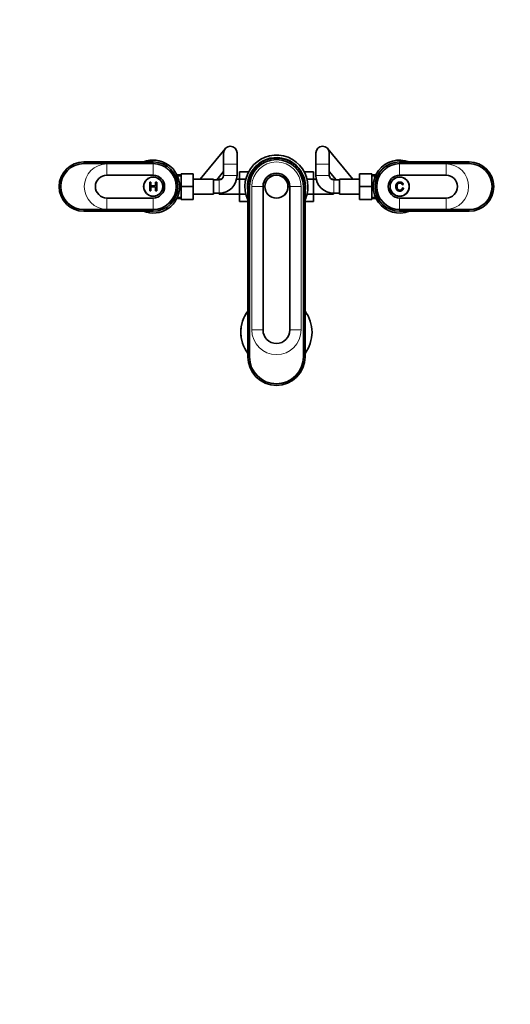
# Model space of a CAD drawing. Units: millimetres. Extents: x 0 to 1478, y 0 to 1758.
# Drawn here: x 497 to 935, y 0 to 879 of the extents above; entities that cross this region are included whole.
import ezdxf
from ezdxf import colors
from ezdxf.entities.mleader import LeaderData, LeaderLine
from ezdxf.math import Vec2, Vec3

# ---------------------------------------------------------------- set-up
doc = ezdxf.new("R2010")
doc.units = ezdxf.units.MM
doc.layers.add('DV3_Défaut', color=7, linetype='Continuous')
doc.layers.add('Défaut', color=7, linetype='Continuous')

# ---------------------------------------------------------------- blocks, each defined once
blk = doc.blocks.new('_DOT')
at = {"color": 0}
blk.add_line((0, 0), (-1, 0), dxfattribs=at)
at = {"color": 0, "const_width": 0.333}
blk.add_lwpolyline([(-0.1665, 0, 1), (0.1665, 0, 1)], format="xyb", close=True, dxfattribs=at)
blk = doc.blocks.new('SE2')
at = {"layer": 'DV3_Défaut', "color": 7, "linetype": 'Continuous', "lineweight": 35}
for p, q in [((680.89, 763.76), (658.51, 736.69)), ((679.51, 759.94), (679.51, 749.94)), ((691.51, 749.94), (691.51, 759.94)), ((761.91, 759.94), (761.91, 749.94)), ((794.92, 736.69), (772.54, 763.76)), ((773.91, 749.94), (773.91, 759.94)), ((616.71, 751.94), (554.71, 751.94)), ((554.71, 750.44), (616.71, 750.44)), ((679.51, 749.94), (679.51, 739.94)), ((691.51, 739.94), (691.51, 749.94)), ((761.91, 749.94), (761.91, 739.94)), ((773.91, 739.94), (773.91, 749.94)), ((898.71, 751.94), (836.71, 751.94)), ((836.71, 750.44), (898.71, 750.44)), ((616.71, 740.14), (575.31, 740.14)), ((641.51, 740.44), (637.9, 740.44)), ((641.51, 741.44), (652.51, 741.44)), ((641.51, 729.91), (641.51, 741.44)), ((652.51, 729.91), (652.51, 741.44)), ((673.46, 735.94), (679.51, 743.26)), ((693.71, 743.2), (693.71, 736.61)), ((701.88, 743.2), (693.71, 743.2)), ((751.53, 743.22), (759.71, 743.22)), ((759.71, 736.58), (759.71, 743.22)), ((773.91, 743.26), (779.97, 735.94)), ((800.91, 741.44), (800.91, 729.94)), ((811.91, 741.44), (800.91, 741.44)), ((811.91, 741.44), (811.91, 729.94)), ((815.52, 740.44), (811.91, 740.44)), ((878.11, 740.14), (836.71, 740.14)), ((613.63, 726), (613.63, 733.87)), ((613.63, 733.87), (614.67, 733.87)), ((614.67, 733.87), (614.67, 730.64)), ((614.67, 730.64), (618.76, 730.64)), ((618.76, 729.71), (614.67, 729.71)), ((614.67, 729.71), (614.67, 726)), ((618.76, 730.64), (618.76, 733.87)), ((618.76, 733.87), (619.8, 733.87)), ((618.76, 726), (618.76, 729.71)), ((619.8, 733.87), (619.8, 726)), ((641.51, 729.91), (652.51, 729.91)), ((641.51, 718.44), (641.51, 729.91)), ((670.51, 736.69), (652.51, 736.69)), ((652.51, 718.44), (652.51, 729.91)), ((670.51, 723.19), (670.51, 736.69)), ((675.51, 735.94), (670.51, 735.94)), ((675.71, 736.69), (675.71, 735.94)), ((677.84, 736.69), (675.71, 736.69)), ((693.71, 736.69), (691.18, 736.69)), ((693.71, 736.61), (693.71, 723.3)), ((699.37, 736.61), (693.71, 736.61)), ((701.21, 729.94), (701.21, 577.94)), ((702.61, 577.94), (702.61, 729.94)), ((714.71, 729.94), (714.71, 601.94)), ((738.71, 601.94), (738.71, 729.94)), ((750.81, 729.94), (750.81, 577.94)), ((752.21, 729.94), (752.21, 577.94)), ((754.07, 736.58), (759.71, 736.58)), ((762.25, 736.69), (759.71, 736.69)), ((759.71, 723.27), (759.71, 736.58)), ((777.71, 736.69), (775.58, 736.69)), ((777.71, 735.94), (777.71, 736.69)), ((782.91, 735.94), (777.91, 735.94)), ((782.91, 736.69), (782.91, 723.19)), ((800.91, 736.69), (782.91, 736.69)), ((800.91, 729.94), (800.91, 718.44)), ((811.91, 729.94), (800.91, 729.94)), ((811.91, 729.94), (811.91, 718.44)), ((840.07, 731.73), (839.04, 731.49)), ((614.67, 726), (613.63, 726)), ((619.8, 726), (618.76, 726)), ((652.51, 723.19), (670.51, 723.19)), ((670.51, 723.94), (675.51, 723.94)), ((675.51, 723.94), (675.71, 723.94)), ((675.71, 723.94), (675.71, 723.19)), ((675.71, 723.19), (693.71, 723.19)), ((693.71, 723.3), (693.71, 716.66)), ((699.36, 723.3), (693.71, 723.3)), ((754.06, 723.27), (759.71, 723.27)), ((759.71, 716.68), (759.71, 723.27)), ((759.71, 723.19), (777.71, 723.19)), ((777.71, 723.19), (777.71, 723.94)), ((777.71, 723.94), (777.91, 723.94)), ((777.91, 723.94), (782.91, 723.94)), ((782.91, 723.19), (800.91, 723.19)), ((839.16, 728.78), (840.2, 728.52)), ((575.31, 719.74), (616.71, 719.74)), ((637.9, 719.44), (641.51, 719.44)), ((641.51, 718.44), (652.51, 718.44)), ((701.21, 716.66), (693.71, 716.66)), ((752.21, 716.68), (759.71, 716.68)), ((811.91, 718.44), (800.91, 718.44)), ((811.91, 719.44), (815.52, 719.44)), ((836.71, 719.74), (878.11, 719.74)), ((616.71, 709.44), (554.71, 709.44)), ((554.71, 707.94), (616.71, 707.94)), ((898.71, 709.44), (836.71, 709.44)), ((836.71, 707.94), (898.71, 707.94))]:
    blk.add_line(p, q, dxfattribs=at)
at = {"layer": 'DV3_Défaut', "color": 7, "linetype": 'Continuous', "lineweight": 18}
for p, q in [((554.71, 750.44), (554.71, 751.94)), ((616.71, 750.13), (575.31, 750.13)), ((575.31, 740.14), (575.31, 750.13)), ((616.71, 750.44), (616.71, 751.94)), ((616.71, 740.14), (616.71, 750.13)), ((679.51, 749.94), (691.51, 749.94)), ((773.91, 749.94), (761.91, 749.94)), ((836.71, 750.44), (836.71, 751.94)), ((836.71, 740.14), (836.71, 750.13)), ((878.11, 750.13), (836.71, 750.13)), ((878.11, 740.14), (878.11, 750.13)), ((898.71, 750.44), (898.71, 751.94)), ((641.51, 739.25), (637.9, 739.25)), ((679.51, 739.94), (691.51, 739.94)), ((773.91, 739.94), (761.91, 739.94)), ((811.91, 739.25), (815.52, 739.25)), ((675.51, 735.94), (675.51, 723.94)), ((701.21, 729.94), (702.61, 729.94)), ((704.72, 729.94), (714.71, 729.94)), ((704.72, 729.94), (704.72, 601.94)), ((748.71, 729.94), (738.71, 729.94)), ((748.71, 729.94), (748.71, 601.94)), ((752.21, 729.94), (750.81, 729.94)), ((777.91, 735.94), (777.91, 723.94)), ((575.31, 719.74), (575.31, 709.75)), ((616.71, 719.74), (616.71, 709.75)), ((641.51, 720.62), (637.9, 720.62)), ((811.91, 720.62), (815.52, 720.62)), ((836.71, 719.74), (836.71, 709.75)), ((878.11, 719.74), (878.11, 709.75)), ((554.71, 709.44), (554.71, 707.94)), ((575.31, 709.75), (616.71, 709.75)), ((616.71, 709.44), (616.71, 707.94)), ((836.71, 709.75), (878.11, 709.75)), ((836.71, 709.44), (836.71, 707.94)), ((898.71, 709.44), (898.71, 707.94)), ((704.72, 601.94), (714.71, 601.94)), ((748.71, 601.94), (738.71, 601.94)), ((701.21, 577.94), (702.61, 577.94)), ((752.21, 577.94), (750.81, 577.94))]:
    blk.add_line(p, q, dxfattribs=at)
at = {"layer": 'DV3_Défaut', "color": 7, "linetype": 'Continuous', "lineweight": 35}
for centre, radius in [((616.71, 729.94), 8.62), ((616.71, 729.94), 8.5), ((726.71, 729.94), 10.4), ((726.71, 729.94), 10.25), ((836.71, 729.94), 8.62), ((836.71, 729.94), 8.5)]:
    blk.add_circle(centre, radius, dxfattribs=at)
for centre, radius, start, end in [((685.51, 759.94), 6, 0, 180), ((767.91, 759.94), 6, 0, 180), ((726.71, 729.94), 28.15, 0, 205.06044), ((554.71, 729.94), 22, 90, 270), ((554.71, 729.94), 20.5, 90, 270), ((616.71, 729.94), 23.65, 0, 111.5289), ((616.71, 729.94), 22, 270, 90), ((616.71, 729.94), 20.5, 270, 90), ((726.71, 729.94), 25.9, 0, 190.08273), ((726.71, 729.94), 25.5, 0, 180), ((726.71, 729.94), 24.1, 0, 180), ((836.71, 729.94), 23.65, 68.4711, 291.5289), ((836.71, 729.94), 22, 90, 270), ((836.71, 729.94), 20.5, 90, 270), ((898.71, 729.94), 22, 270, 90), ((898.71, 729.94), 20.5, 270, 90), ((575.31, 729.94), 10.2, 90, 270), ((616.71, 729.94), 10.2, 270, 90), ((675.51, 739.94), 4, 270, 360), ((675.51, 739.94), 16, 270, 360), ((726.71, 729.94), 12, 0, 180), ((777.91, 739.94), 16, 180, 270), ((777.91, 739.94), 4, 180, 270), ((836.71, 729.94), 10.2, 90, 270), ((878.11, 729.94), 10.2, 270, 90), ((616.71, 729.94), 23.65, 248.4711, 0), ((726.71, 729.94), 25.9, 349.91727, 0), ((726.71, 729.94), 28.15, 334.93956, 0), ((726.71, 599.94), 31.75, 143.43193, 216.56807), ((726.71, 599.94), 31.75, 0, 36.56807), ((726.71, 601.94), 12, 180, 0), ((726.71, 599.94), 31.75, 323.43193, 0), ((726.71, 577.94), 25.5, 180, 0), ((726.71, 577.94), 24.1, 180, 0)]:
    blk.add_arc(centre, radius, start, end, dxfattribs=at)
at = {"layer": 'DV3_Défaut', "color": 7, "linetype": 'Continuous', "lineweight": 18}
for centre, radius, start, end in [((575.31, 729.94), 20.19, 90, 270), ((616.71, 729.94), 20.19, 270, 90), ((726.71, 729.94), 21.99, 0, 180), ((836.71, 729.94), 20.19, 90, 270), ((878.11, 729.94), 20.19, 270, 90), ((726.71, 599.94), 31.45, 144.168, 215.832), ((726.71, 599.94), 31.45, 0, 35.832), ((726.71, 601.94), 21.99, 180, 0), ((726.71, 599.94), 31.45, 324.168, 0)]:
    blk.add_arc(centre, radius, start, end, dxfattribs=at)
at = {"layer": 'DV3_Défaut', "color": 7, "linetype": 'Continuous', "lineweight": 35}
for points in [[(840.2, 728.52), (839.88, 727.24), (839.03, 726.56), (838.18, 725.89), (836.95, 725.89), (835.68, 725.89), (834.88, 726.41), (834.08, 726.92), (833.67, 727.91), (833.25, 728.89), (833.25, 730.01), (833.25, 731.24), (833.72, 732.16), (834.19, 733.07), (835.06, 733.55), (835.92, 734.02), (836.96, 734.02), (838.14, 734.02), (838.95, 733.42), (839.75, 732.82), (840.07, 731.73)], [(839.04, 731.49), (838.77, 732.35), (838.25, 732.74), (837.73, 733.13), (836.94, 733.13), (836.03, 733.13), (835.43, 732.7), (834.82, 732.26), (834.57, 731.53), (834.32, 730.8), (834.32, 730.02), (834.32, 729.02), (834.62, 728.27), (834.91, 727.52), (835.52, 727.15), (836.14, 726.78), (836.86, 726.78), (837.74, 726.78), (838.34, 727.28), (838.95, 727.79), (839.16, 728.78)]]:
    blk.add_open_spline(points, degree=2, knots=[0, 0, 0, 0.1, 0.1, 0.2, 0.2, 0.3, 0.3, 0.4, 0.4, 0.5, 0.5, 0.6, 0.6, 0.7, 0.7, 0.8, 0.8, 0.9, 0.9, 1, 1, 1], dxfattribs=at)

msp = doc.modelspace()

# ---------------------------------------------------------------- block references
at = {"layer": 'Défaut'}
msp.add_blockref('SE2', (0, 0), dxfattribs=at)

# ---------------------------------------------------------------- leaders
at = {"layer": 'Défaut', "color": 7, "linetype": 'Continuous', "lineweight": 18}
ml = msp.add_multileader_mtext('Standard', dxfattribs=at)
ml.set_content('{\\pxsm0.9;\\fSolid Edge ISO|b1||i0||c0|p34;\\W1.;06/02/2020\\P}', color=256)
ml.set_leader_properties()
ml.set_arrow_properties(name='DOT')
ml.build(insert=Vec2(0, 0))
ml.multileader.update_dxf_attribs({"leader_type": 0, "dogleg_length": 0, "arrow_head_size": 12})
ctx = ml.context
ctx.base_point, ctx.char_height, ctx.arrow_head_size, ctx.landing_gap_size = Vec3(1390.41, 1750.71), 12, 12, 4.2
notes = []
notes.append((ctx, [(0, (0, 0, 0), (0, 0), (1, 0), 1, [])]))
ctx.mtext.insert = Vec3(1392.41, 1756.83)
for ctx, leaders in notes:
    for number, flags, end, landing, length, lines in leaders:
        leader = LeaderData()
        leader.index, (leader.has_last_leader_line, leader.has_dogleg_vector, leader.attachment_direction) = number, flags
        leader.last_leader_point, leader.dogleg_vector, leader.dogleg_length = Vec3(end), Vec3(landing), length
        for number, points, colour, breaks in lines:
            line = LeaderLine()
            line.index, line.vertices, line.color, line.breaks = number, Vec3.list(points), colors.encode_raw_color(colour), breaks
            leader.lines.append(line)
        ctx.leaders.append(leader)

doc.saveas('drawing.dxf')
